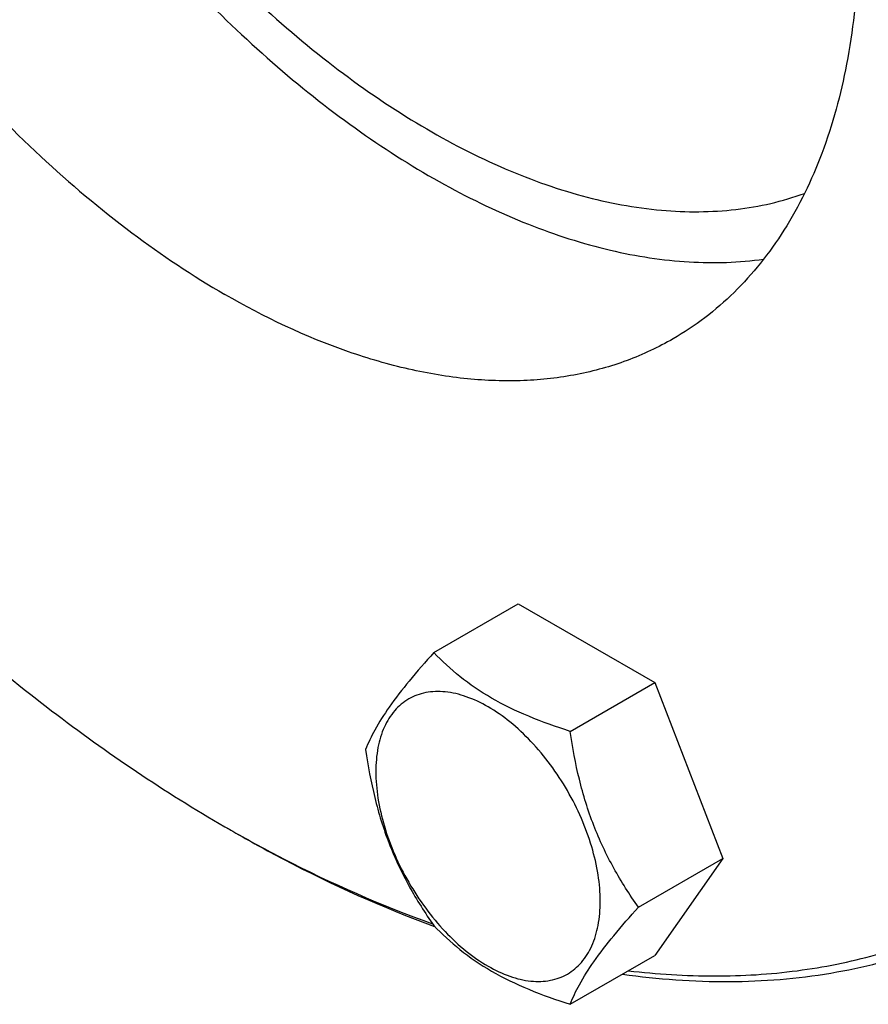
# Model space of a CAD drawing. Units: millimetres. Extents: x 0 to 8400, y -6 to 5940.
# Drawn here: x 6095 to 6172, y 3757 to 3845 of the extents above; entities that cross this region are included whole.
import ezdxf

# ---------------------------------------------------------------- set-up
doc = ezdxf.new("R2010")
doc.units = ezdxf.units.MM
doc.header["$LTSCALE"] = 462
doc.layers.get('0').update_dxf_attribs({"linetype": 'CONTINUOUS'})

msp = doc.modelspace()

# ---------------------------------------------------------------- linework, layer by layer
at = {"color": 7, "linetype": 'Continuous'}
for p, q in [((6132.569, 3788.482), (6140.154, 3792.862)), ((6140.154, 3792.862), (6152.402, 3785.791)), ((6144.817, 3781.411), (6152.402, 3785.791)), ((6152.402, 3785.791), (6158.526, 3770.008)), ((6113.804, 3772.856), (6114.513, 3772.446)), ((6113.806, 3772.854), (6113.808, 3772.853)), ((6114.513, 3772.449), (6114.516, 3772.447)), ((6150.94, 3765.628), (6158.526, 3770.008)), ((6158.526, 3770.008), (6152.402, 3761.296)), ((6144.817, 3756.916), (6152.402, 3761.296))]:
    msp.add_line(p, q, dxfattribs=at)
msp.add_arc((6178.887, 3885.579), 130.164, 240.00103, 240.35904, dxfattribs=at)
for points, knots in [([(6184.513, 3765.512), (6186.233, 3766.506), (6189.567, 3768.727), (6194.144, 3772.695), (6198.282, 3777.284), (6203.272, 3784.316), (6208.267, 3794.648), (6212.074, 3808.744), (6213.771, 3824.469), (6213.338, 3841.495), (6210.793, 3859.473), (6206.194, 3878.025), (6199.639, 3896.761), (6191.268, 3915.283), (6181.259, 3933.196), (6169.826, 3950.118), (6157.213, 3965.689), (6143.686, 3979.577), (6129.536, 3991.485), (6119.543, 3998.163), (6114.513, 4001.067)], [0, 0, 0, 0, 0.021332, 0.042893, 0.064898, 0.087543, 0.135319, 0.18722, 0.243658, 0.304606, 0.369693, 0.438291, 0.509577, 0.582602, 0.656333, 0.72971, 0.801686, 0.871279, 0.937617, 1, 1, 1, 1]), ([(6150.04, 3759.929), (6152.608, 3759.622), (6157.677, 3759.3), (6165.141, 3759.76), (6172.231, 3761.174), (6178.889, 3763.535), (6185.058, 3766.827), (6190.687, 3771.023), (6195.729, 3776.086), (6200.147, 3781.971), (6203.909, 3788.63), (6206.991, 3796.011), (6209.374, 3804.057), (6211.042, 3812.708), (6211.987, 3821.902), (6212.278, 3835.061), (6210.714, 3852.455), (6206.047, 3873.879), (6198.688, 3895.664), (6188.852, 3917.174), (6176.826, 3937.785), (6162.961, 3956.895), (6147.659, 3973.948), (6131.367, 3988.445), (6119.697, 3996.441), (6113.806, 3999.842)], [0, 0, 0, 0, 0.024899, 0.04875, 0.071777, 0.094254, 0.116494, 0.138826, 0.161573, 0.185027, 0.209437, 0.234997, 0.261843, 0.290059, 0.319677, 0.350688, 0.416627, 0.487187, 0.561263, 0.637511, 0.714451, 0.790558, 0.864362, 0.934534, 1, 1, 1, 1]), ([(6073.556, 3956.063), (6072.567, 3955.492), (6070.65, 3954.215), (6068.019, 3951.933), (6065.639, 3949.294), (6062.77, 3945.251), (6059.898, 3939.31), (6057.709, 3931.205), (6056.733, 3922.163), (6056.982, 3912.373), (6058.446, 3902.036), (6061.09, 3891.368), (6064.859, 3880.595), (6069.672, 3869.945), (6075.427, 3859.645), (6082.001, 3849.915), (6089.254, 3840.962), (6097.032, 3832.976), (6105.168, 3826.129), (6110.914, 3822.289), (6113.806, 3820.619)], [0, 0, 0, 0, 0.021332, 0.042893, 0.064898, 0.087543, 0.135319, 0.18722, 0.243658, 0.304606, 0.369693, 0.438291, 0.509577, 0.582602, 0.656333, 0.72971, 0.801686, 0.871279, 0.937617, 1, 1, 1, 1]), ([(6113.806, 3952.076), (6116.699, 3950.407), (6122.444, 3946.567), (6130.581, 3939.72), (6138.358, 3931.734), (6145.611, 3922.781), (6152.185, 3913.051), (6157.94, 3902.751), (6162.754, 3892.101), (6166.523, 3881.328), (6169.167, 3870.66), (6170.63, 3860.323), (6170.88, 3850.533), (6169.904, 3841.491), (6167.714, 3833.386), (6164.842, 3827.445), (6161.973, 3823.402), (6159.594, 3820.763), (6156.962, 3818.481), (6155.045, 3817.204), (6154.056, 3816.633)], [0, 0, 0, 0, 0.062383, 0.128721, 0.198314, 0.27029, 0.343667, 0.417398, 0.490423, 0.561709, 0.630307, 0.695394, 0.756342, 0.81278, 0.864681, 0.912457, 0.935102, 0.957107, 0.978668, 1, 1, 1, 1]), ([(6075.269, 3929.826), (6075.269, 3926.822), (6075.634, 3920.637), (6077.151, 3911.236), (6079.628, 3901.587), (6083.019, 3891.86), (6087.267, 3882.221), (6092.298, 3872.839), (6098.024, 3863.878), (6104.345, 3855.492), (6111.151, 3847.829), (6118.325, 3841.021), (6125.742, 3835.187), (6133.277, 3830.426), (6140.803, 3826.823), (6148.197, 3824.443), (6155.333, 3823.336), (6159.98, 3823.477), (6162.184, 3823.782)], [0, 0, 0, 0, 0.06018, 0.123866, 0.190527, 0.259506, 0.330054, 0.401362, 0.472596, 0.542923, 0.611544, 0.677723, 0.740821, 0.800338, 0.85595, 0.90757, 0.955402, 1, 1, 1, 1]), ([(6078.804, 3927.784), (6078.804, 3924.794), (6079.191, 3918.626), (6080.788, 3909.256), (6083.39, 3899.646), (6086.945, 3889.986), (6091.383, 3880.462), (6096.619, 3871.261), (6102.549, 3862.561), (6109.059, 3854.534), (6116.022, 3847.335), (6123.302, 3841.104), (6130.76, 3835.962), (6138.255, 3832.01), (6145.65, 3829.326), (6152.809, 3827.973), (6159.597, 3827.994), (6163.87, 3828.966), (6165.849, 3829.679)], [0, 0, 0, 0, 0.061409, 0.126571, 0.194866, 0.265523, 0.33767, 0.410369, 0.482663, 0.553611, 0.622327, 0.688021, 0.750046, 0.807952, 0.861547, 0.910975, 0.95679, 1, 1, 1, 1]), ([(6154.056, 3816.633), (6152.736, 3815.871), (6149.934, 3814.559), (6145.4, 3813.305), (6140.567, 3812.766), (6135.485, 3812.942), (6130.204, 3813.828), (6122.765, 3815.998), (6117.34, 3818.579), (6113.806, 3820.619)], [0, 0, 0, 0, 0.108048, 0.218133, 0.332108, 0.451505, 0.577465, 0.71073, 1, 1, 1, 1]), ([(6083.094, 3796.269), (6087.903, 3791.665), (6097.685, 3783.218), (6108.402, 3775.974), (6113.804, 3772.856)], [0, 0, 0, 0, 0.516293, 1, 1, 1, 1]), ([(6132.569, 3788.482), (6131.817, 3787.645), (6130.429, 3786.053), (6128.63, 3783.749), (6127.306, 3781.691), (6126.679, 3780.373), (6126.445, 3779.77)], [0, 0, 0, 0, 0.315401, 0.592108, 0.818879, 1, 1, 1, 1]), ([(6144.817, 3781.411), (6143.56, 3781.812), (6141.141, 3782.668), (6137.787, 3784.273), (6134.922, 3786.214), (6133.3, 3787.718), (6132.569, 3788.482)], [0, 0, 0, 0, 0.276819, 0.537691, 0.777991, 1, 1, 1, 1]), ([(6147.516, 3766.158), (6147.516, 3766.955), (6147.37, 3768.612), (6146.788, 3771.113), (6145.857, 3773.646), (6144.61, 3776.115), (6143.094, 3778.43), (6141.367, 3780.504), (6139.491, 3782.258), (6137.536, 3783.628), (6135.57, 3784.564), (6133.658, 3785.025), (6131.864, 3784.98), (6130.266, 3784.4), (6128.966, 3783.306), (6128.029, 3781.775), (6127.472, 3779.889), (6127.363, 3778.515), (6127.363, 3777.793)], [0, 0, 0, 0, 0.066587, 0.138433, 0.214058, 0.291651, 0.369244, 0.444869, 0.516715, 0.583301, 0.64368, 0.697694, 0.746277, 0.79165, 0.837023, 0.885606, 0.93962, 1, 1, 1, 1]), ([(6150.94, 3765.628), (6150.147, 3766.758), (6148.64, 3769.118), (6146.825, 3772.964), (6145.553, 3777.105), (6145.027, 3779.966), (6144.817, 3781.411)], [0, 0, 0, 0, 0.242179, 0.490349, 0.743779, 1, 1, 1, 1]), ([(6126.445, 3779.77), (6126.655, 3778.325), (6127.182, 3775.464), (6128.453, 3771.323), (6130.269, 3767.477), (6131.776, 3765.116), (6132.569, 3763.987)], [0, 0, 0, 0, 0.256221, 0.509651, 0.757821, 1, 1, 1, 1]), ([(6127.363, 3777.793), (6127.363, 3776.997), (6127.509, 3775.339), (6128.091, 3772.839), (6129.022, 3770.306), (6130.269, 3767.836), (6131.785, 3765.521), (6133.512, 3763.448), (6135.388, 3761.694), (6137.342, 3760.323), (6139.308, 3759.388), (6141.22, 3758.926), (6143.015, 3758.972), (6144.613, 3759.551), (6145.913, 3760.645), (6146.85, 3762.177), (6147.407, 3764.063), (6147.516, 3765.436), (6147.516, 3766.158)], [0, 0, 0, 0, 0.066587, 0.138433, 0.214058, 0.291651, 0.369244, 0.444869, 0.516715, 0.583301, 0.64368, 0.697694, 0.746277, 0.79165, 0.837023, 0.885606, 0.93962, 1, 1, 1, 1]), ([(6114.513, 3772.446), (6116.015, 3771.579), (6121.867, 3768.352), (6127.987, 3765.599), (6132.641, 3763.913)], [0, 0, 0, 0, 0.259421, 1, 1, 1, 1]), ([(6114.516, 3772.447), (6116.003, 3771.601), (6121.796, 3768.455), (6127.852, 3765.779), (6132.455, 3764.149)], [0, 0, 0, 0, 0.259446, 1, 1, 1, 1]), ([(6144.817, 3756.916), (6145.05, 3757.519), (6145.678, 3758.837), (6147.001, 3760.895), (6148.8, 3763.199), (6150.189, 3764.791), (6150.94, 3765.628)], [0, 0, 0, 0, 0.181121, 0.407892, 0.684599, 1, 1, 1, 1]), ([(6149.51, 3759.622), (6152.687, 3759.174), (6158.949, 3758.713), (6168.137, 3759.452), (6176.739, 3761.646), (6182.034, 3764.081), (6184.513, 3765.512)], [0, 0, 0, 0, 0.266445, 0.519281, 0.762244, 1, 1, 1, 1]), ([(6132.569, 3763.987), (6133.3, 3763.223), (6134.922, 3761.719), (6137.787, 3759.778), (6141.141, 3758.173), (6143.56, 3757.317), (6144.817, 3756.916)], [0, 0, 0, 0, 0.222009, 0.462309, 0.723181, 1, 1, 1, 1])]:
    msp.add_open_spline(points, degree=3, knots=knots, dxfattribs=at)

doc.saveas('drawing.dxf')
